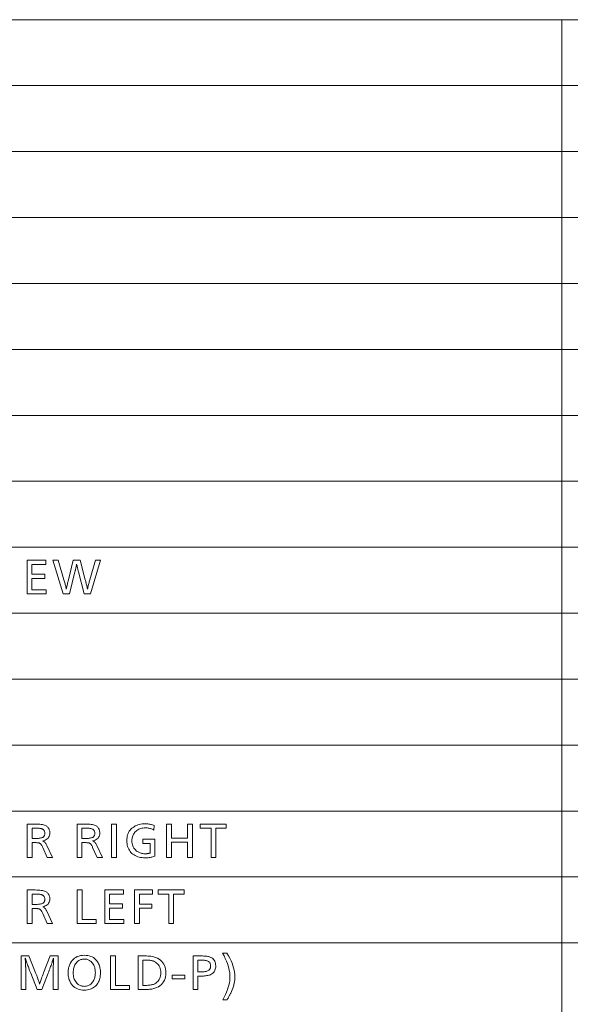
# Model space of a CAD drawing. Extents: x 26 to 583, y 35 to 405.
# Drawn here: x 471 to 504, y 125 to 184 of the extents above; entities that cross this region are included whole.
import ezdxf

# ---------------------------------------------------------------- set-up
doc = ezdxf.new("R2010")
doc.units = 0

msp = doc.modelspace()

# ---------------------------------------------------------------- linework, layer by layer
at = {"color": 0, "lineweight": 13}
for p, q in [((429.926453, 184.012589), (583.001831, 184.012589)), ((503.245331, 184.012589), (503.245331, 38.500046)), ((429.926453, 180.079819), (583.001831, 180.079819)), ((429.926453, 176.147049), (583.001831, 176.147049)), ((429.926453, 172.214264), (583.001831, 172.214264)), ((429.926453, 168.281494), (583.001831, 168.281494)), ((429.926453, 164.348724), (583.001831, 164.348724)), ((429.926453, 160.415955), (583.001831, 160.415955)), ((429.926453, 156.48317), (583.001831, 156.48317)), ((429.926453, 152.5504), (583.001831, 152.5504)), ((429.926453, 148.61763), (583.001831, 148.61763)), ((429.926453, 144.68486), (583.001831, 144.68486)), ((429.926453, 140.752075), (583.001831, 140.752075)), ((429.926453, 136.819305), (583.001831, 136.819305)), ((429.926453, 132.886536), (583.001831, 132.886536)), ((429.926453, 128.953766), (583.001831, 128.953766))]:
    msp.add_line(p, q, dxfattribs=at)
for points in [[(472.475281, 151.774292), (472.475281, 151.529404), (471.648132, 151.529404), (471.648132, 150.939957), (472.417664, 150.939957), (472.417664, 150.696259), (471.648132, 150.696259), (471.648132, 150.019196), (472.501678, 150.019196), (472.501678, 149.774292), (471.363617, 149.774292), (471.363617, 151.774292)], [(475.735779, 151.774292), (475.136749, 149.774292), (474.77298, 149.774292), (474.423645, 151.087616), (474.412842, 151.127838), (474.402008, 151.16925), (474.391144, 151.211868), (474.380249, 151.255692), (474.369324, 151.300705), (474.358398, 151.346924), (474.347443, 151.394348), (474.336456, 151.442963), (474.325439, 151.492783), (474.314423, 151.543808), (474.302399, 151.484573), (474.290833, 151.42836), (474.279724, 151.375183), (474.269073, 151.325027), (474.258881, 151.277893), (474.249146, 151.233795), (474.239868, 151.192719), (474.231049, 151.154663), (474.222687, 151.119629), (474.214783, 151.087616), (473.884644, 149.774292), (473.516083, 149.774292), (472.901428, 151.774292), (473.212372, 151.774292), (473.559296, 150.605026), (473.576691, 150.5457), (473.593353, 150.487289), (473.609253, 150.429779), (473.62442, 150.373184), (473.638824, 150.31752), (473.652527, 150.262741), (473.665436, 150.208893), (473.677612, 150.155945), (473.689056, 150.103928), (473.699768, 150.052811), (473.706635, 150.091904), (473.714752, 150.134781), (473.724121, 150.181412), (473.734711, 150.231827), (473.746582, 150.285995), (473.759705, 150.343948), (473.774048, 150.40567), (473.789642, 150.471146), (473.806519, 150.540405), (473.824615, 150.613434), (474.112732, 151.774292), (474.523285, 151.774292), (474.830627, 150.605026), (474.841919, 150.561691), (474.853699, 150.515717), (474.866028, 150.467087), (474.878815, 150.415833), (474.892151, 150.361923), (474.905945, 150.305389), (474.920288, 150.246201), (474.93512, 150.184387), (474.950439, 150.119919), (474.966278, 150.052811), (474.976685, 150.106949), (474.987732, 150.161331), (474.999451, 150.215958), (475.01178, 150.270813), (475.02478, 150.325912), (475.038452, 150.381256), (475.052734, 150.436844), (475.067688, 150.492661), (475.083282, 150.548721), (475.099518, 150.605026), (475.442871, 151.774292)], [(471.368439, 136.043198), (471.848633, 136.043198), (471.948334, 136.041901), (472.040985, 136.03801), (472.126587, 136.03154), (472.205109, 136.022461), (472.276581, 136.010788), (472.341003, 135.996521), (472.398376, 135.979675), (472.448669, 135.96022), (472.491913, 135.938187), (472.528107, 135.913544), (472.563446, 135.88298), (472.595093, 135.850357), (472.622986, 135.815659), (472.647186, 135.7789), (472.667664, 135.740082), (472.684387, 135.699188), (472.697418, 135.656235), (472.706726, 135.611221), (472.712311, 135.564133), (472.714172, 135.514984), (472.70993, 135.440506), (472.697174, 135.372177), (472.675934, 135.309998), (472.646179, 135.253952), (472.60791, 135.204071), (472.561188, 135.160324), (472.50592, 135.122726), (472.4422, 135.091263), (472.369934, 135.065964), (472.289185, 135.046799), (472.320007, 135.030457), (472.349518, 135.011658), (472.377716, 134.990402), (472.404633, 134.966705), (472.430267, 134.940567), (472.45459, 134.911972), (472.4776, 134.88092), (472.499329, 134.847427), (472.519775, 134.811478), (472.53891, 134.773087), (472.877441, 134.043198), (472.548492, 134.043198), (472.289185, 134.642242), (472.270538, 134.684174), (472.251984, 134.72258), (472.233551, 134.757446), (472.21524, 134.788803), (472.197052, 134.816605), (472.178986, 134.840897), (472.161041, 134.861649), (472.143219, 134.878876), (472.125519, 134.892578), (472.10791, 134.90274), (472.09314, 134.908905), (472.075226, 134.914413), (472.054169, 134.919281), (472.029938, 134.923492), (472.002594, 134.927048), (471.972076, 134.929977), (471.938416, 134.932236), (471.901642, 134.933868), (471.861694, 134.93483), (471.818604, 134.935165), (471.652954, 134.935165), (471.652954, 134.043198), (471.368439, 134.043198)], [(471.652954, 135.798309), (471.652954, 135.181259), (471.829407, 135.181259), (471.902344, 135.182114), (471.969818, 135.184662), (472.031891, 135.188934), (472.088531, 135.194901), (472.13974, 135.20256), (472.185516, 135.211945), (472.225891, 135.223022), (472.260803, 135.235809), (472.290314, 135.25029), (472.314423, 135.266495), (472.334473, 135.283676), (472.352448, 135.302078), (472.368286, 135.321701), (472.382019, 135.34256), (472.393646, 135.364624), (472.403137, 135.387924), (472.410553, 135.41246), (472.415833, 135.438202), (472.419006, 135.465179), (472.420044, 135.493378), (472.418579, 135.528519), (472.414185, 135.561432), (472.40686, 135.592102), (472.396606, 135.620529), (472.383423, 135.646744), (472.36731, 135.670715), (472.348297, 135.692459), (472.326324, 135.71196), (472.301422, 135.729233), (472.27359, 135.744278), (472.249573, 135.754547), (472.22168, 135.763733), (472.189941, 135.771835), (472.154327, 135.778854), (472.114838, 135.784805), (472.071472, 135.789658), (472.024261, 135.793442), (471.973175, 135.796143), (471.918243, 135.79776), (471.859436, 135.798309)], [(474.349213, 136.043198), (474.829407, 136.043198), (474.929138, 136.041901), (475.02179, 136.03801), (475.107361, 136.03154), (475.185913, 136.022461), (475.257385, 136.010788), (475.321808, 135.996521), (475.37915, 135.979675), (475.429474, 135.96022), (475.472717, 135.938187), (475.508881, 135.913544), (475.54425, 135.88298), (475.575867, 135.850357), (475.60379, 135.815659), (475.62796, 135.7789), (475.648438, 135.740082), (475.665192, 135.699188), (475.678223, 135.656235), (475.687531, 135.611221), (475.693085, 135.564133), (475.694946, 135.514984), (475.690704, 135.440506), (475.677948, 135.372177), (475.656708, 135.309998), (475.626953, 135.253952), (475.588715, 135.204071), (475.541962, 135.160324), (475.486725, 135.122726), (475.422974, 135.091263), (475.350739, 135.065964), (475.269989, 135.046799), (475.300781, 135.030457), (475.330292, 135.011658), (475.358521, 134.990402), (475.385437, 134.966705), (475.411041, 134.940567), (475.435364, 134.911972), (475.458405, 134.88092), (475.480133, 134.847427), (475.500549, 134.811478), (475.519684, 134.773087), (475.858215, 134.043198), (475.529297, 134.043198), (475.269989, 134.642242), (475.251312, 134.684174), (475.232788, 134.72258), (475.214355, 134.757446), (475.196045, 134.788803), (475.177856, 134.816605), (475.15979, 134.840897), (475.141846, 134.861649), (475.124023, 134.878876), (475.106293, 134.892578), (475.088715, 134.90274), (475.073944, 134.908905), (475.05603, 134.914413), (475.034943, 134.919281), (475.010742, 134.923492), (474.983368, 134.927048), (474.952881, 134.929977), (474.91922, 134.932236), (474.882416, 134.933868), (474.842499, 134.93483), (474.799408, 134.935165), (474.633728, 134.935165), (474.633728, 134.043198), (474.349213, 134.043198)], [(474.633728, 135.798309), (474.633728, 135.181259), (474.810211, 135.181259), (474.883118, 135.182114), (474.950623, 135.184662), (475.012695, 135.188934), (475.069305, 135.194901), (475.120544, 135.20256), (475.166321, 135.211945), (475.206665, 135.223022), (475.241608, 135.235809), (475.271118, 135.25029), (475.295197, 135.266495), (475.315277, 135.283676), (475.333221, 135.302078), (475.349091, 135.321701), (475.362823, 135.34256), (475.37442, 135.364624), (475.383942, 135.387924), (475.391327, 135.41246), (475.396606, 135.438202), (475.39978, 135.465179), (475.400848, 135.493378), (475.399384, 135.528519), (475.394989, 135.561432), (475.387665, 135.592102), (475.377411, 135.620529), (475.364227, 135.646744), (475.348114, 135.670715), (475.329071, 135.692459), (475.307098, 135.71196), (475.282227, 135.729233), (475.254395, 135.744278), (475.230377, 135.754547), (475.202484, 135.763733), (475.170715, 135.771835), (475.135101, 135.778854), (475.095612, 135.784805), (475.052277, 135.789658), (475.005066, 135.793442), (474.953979, 135.796143), (474.899017, 135.79776), (474.84021, 135.798309)], [(476.685364, 136.043198), (476.685364, 134.043198), (476.400848, 134.043198), (476.400848, 136.043198)], [(478.944672, 135.960373), (478.924255, 135.685455), (478.875946, 135.710098), (478.827026, 135.732132), (478.777496, 135.751587), (478.727386, 135.768433), (478.676666, 135.7827), (478.625336, 135.794373), (478.573425, 135.803436), (478.520874, 135.809921), (478.467773, 135.813812), (478.414063, 135.815109), (478.339905, 135.812714), (478.268799, 135.805511), (478.200653, 135.793503), (478.135529, 135.776688), (478.073425, 135.755081), (478.014282, 135.728668), (477.95816, 135.697464), (477.905029, 135.661453), (477.854919, 135.620636), (477.8078, 135.575012), (477.77063, 135.532593), (477.737366, 135.4879), (477.708008, 135.440964), (477.682556, 135.391769), (477.661041, 135.340317), (477.643433, 135.286606), (477.62973, 135.230652), (477.619965, 135.172424), (477.614075, 135.111938), (477.612122, 135.04921), (477.615295, 134.965454), (477.624847, 134.886124), (477.640747, 134.811218), (477.663025, 134.740723), (477.69165, 134.674652), (477.726654, 134.612991), (477.768005, 134.555756), (477.815735, 134.50293), (477.869812, 134.454529), (477.930267, 134.410553), (477.973602, 134.383865), (478.018219, 134.359985), (478.064087, 134.338913), (478.111206, 134.320663), (478.159546, 134.305206), (478.209167, 134.292572), (478.26001, 134.28273), (478.312103, 134.275711), (478.365448, 134.2715), (478.420044, 134.270096), (478.445953, 134.270538), (478.47226, 134.271866), (478.498962, 134.274094), (478.526062, 134.277206), (478.553589, 134.281189), (478.581543, 134.286087), (478.609894, 134.291855), (478.638641, 134.298523), (478.667786, 134.306076), (478.697357, 134.314514), (478.697357, 134.893143), (478.269989, 134.893143), (478.269989, 135.138046), (478.981873, 135.138046), (478.981873, 134.121231), (478.923645, 134.103668), (478.86557, 134.087952), (478.807709, 134.074097), (478.750031, 134.062073), (478.692566, 134.05191), (478.635284, 134.043579), (478.578186, 134.037109), (478.521271, 134.032486), (478.464569, 134.029724), (478.408051, 134.028793), (478.309784, 134.031433), (478.215729, 134.039352), (478.125885, 134.052567), (478.040222, 134.071045), (477.958771, 134.094818), (477.881531, 134.123871), (477.808472, 134.158203), (477.739624, 134.19783), (477.674988, 134.242722), (477.614532, 134.292908), (477.555908, 134.350876), (477.503448, 134.412903), (477.457184, 134.478989), (477.417084, 134.549133), (477.383148, 134.623337), (477.355377, 134.701599), (477.333771, 134.783905), (477.318359, 134.870285), (477.309082, 134.960724), (477.306, 135.055206), (477.309082, 135.146408), (477.318298, 135.233688), (477.333679, 135.317062), (477.355164, 135.39653), (477.382843, 135.472076), (477.416626, 135.543701), (477.456604, 135.61142), (477.502686, 135.675232), (477.554932, 135.735123), (477.613342, 135.791107), (477.675873, 135.841736), (477.741974, 135.887039), (477.811646, 135.927017), (477.884918, 135.96167), (477.961761, 135.990982), (478.042175, 136.014969), (478.12619, 136.033615), (478.213745, 136.046951), (478.304901, 136.054947), (478.399658, 136.057602), (478.455872, 136.056641), (478.511719, 136.053711), (478.567169, 136.048859), (478.622253, 136.042053), (478.676941, 136.033295), (478.731262, 136.022598), (478.785187, 136.009964), (478.838745, 135.995377), (478.891876, 135.978836)], [(481.215973, 136.043198), (481.215973, 134.043198), (480.931458, 134.043198), (480.931458, 134.960373), (479.962677, 134.960373), (479.962677, 134.043198), (479.678162, 134.043198), (479.678162, 136.043198), (479.962677, 136.043198), (479.962677, 135.205261), (480.931458, 135.205261), (480.931458, 136.043198)], [(483.23999, 136.043198), (483.23999, 135.798309), (482.614532, 135.798309), (482.614532, 134.043198), (482.330017, 134.043198), (482.330017, 135.798309), (481.690155, 135.798309), (481.690155, 136.043198)], [(471.368439, 132.110428), (471.848633, 132.110428), (471.948334, 132.109131), (472.040985, 132.10524), (472.126587, 132.09877), (472.205109, 132.089691), (472.276581, 132.078018), (472.341003, 132.063751), (472.398376, 132.046906), (472.448669, 132.027451), (472.491913, 132.005417), (472.528107, 131.980774), (472.563446, 131.950211), (472.595093, 131.917587), (472.622986, 131.882889), (472.647186, 131.84613), (472.667664, 131.807312), (472.684387, 131.766418), (472.697418, 131.723465), (472.706726, 131.678452), (472.712311, 131.631363), (472.714172, 131.582214), (472.70993, 131.507736), (472.697174, 131.439407), (472.675934, 131.377228), (472.646179, 131.321182), (472.60791, 131.271301), (472.561188, 131.227554), (472.50592, 131.189957), (472.4422, 131.158493), (472.369934, 131.133194), (472.289185, 131.114029), (472.320007, 131.097687), (472.349518, 131.078888), (472.377716, 131.057632), (472.404633, 131.033936), (472.430267, 131.007797), (472.45459, 130.979202), (472.4776, 130.948151), (472.499329, 130.914658), (472.519775, 130.878708), (472.53891, 130.840317), (472.877441, 130.110428), (472.548492, 130.110428), (472.289185, 130.709473), (472.270538, 130.751404), (472.251984, 130.78981), (472.233551, 130.824677), (472.21524, 130.856033), (472.197052, 130.883835), (472.178986, 130.908127), (472.161041, 130.928879), (472.143219, 130.946106), (472.125519, 130.959808), (472.10791, 130.969971), (472.09314, 130.976135), (472.075226, 130.981644), (472.054169, 130.986511), (472.029938, 130.990723), (472.002594, 130.994278), (471.972076, 130.997208), (471.938416, 130.999466), (471.901642, 131.001099), (471.861694, 131.00206), (471.818604, 131.002396), (471.652954, 131.002396), (471.652954, 130.110428), (471.368439, 130.110428)], [(471.652954, 131.86554), (471.652954, 131.248489), (471.829407, 131.248489), (471.902344, 131.249344), (471.969818, 131.251892), (472.031891, 131.256165), (472.088531, 131.262131), (472.13974, 131.269791), (472.185516, 131.279175), (472.225891, 131.290253), (472.260803, 131.30304), (472.290314, 131.31752), (472.314423, 131.333725), (472.334473, 131.350906), (472.352448, 131.369308), (472.368286, 131.388931), (472.382019, 131.40979), (472.393646, 131.431854), (472.403137, 131.455154), (472.410553, 131.479691), (472.415833, 131.505432), (472.419006, 131.53241), (472.420044, 131.560608), (472.418579, 131.595749), (472.414185, 131.628662), (472.40686, 131.659332), (472.396606, 131.687759), (472.383423, 131.713974), (472.36731, 131.737946), (472.348297, 131.759689), (472.326324, 131.77919), (472.301422, 131.796463), (472.27359, 131.811508), (472.249573, 131.821777), (472.22168, 131.830963), (472.189941, 131.839066), (472.154327, 131.846085), (472.114838, 131.852036), (472.071472, 131.856888), (472.024261, 131.860672), (471.973175, 131.863373), (471.918243, 131.86499), (471.859436, 131.86554)], [(474.634949, 132.110428), (474.634949, 130.355331), (475.480072, 130.355331), (475.480072, 130.110428), (474.350433, 130.110428), (474.350433, 132.110428)], [(477.100708, 132.110428), (477.100708, 131.86554), (476.27359, 131.86554), (476.27359, 131.276093), (477.043091, 131.276093), (477.043091, 131.032394), (476.27359, 131.032394), (476.27359, 130.355331), (477.127136, 130.355331), (477.127136, 130.110428), (475.989075, 130.110428), (475.989075, 132.110428)], [(478.831818, 132.110428), (478.831818, 131.86554), (478.055115, 131.86554), (478.055115, 131.26889), (478.803009, 131.26889), (478.803009, 131.024002), (478.055115, 131.024002), (478.055115, 130.110428), (477.770599, 130.110428), (477.770599, 132.110428)], [(480.724976, 132.110428), (480.724976, 131.86554), (480.099518, 131.86554), (480.099518, 130.110428), (479.815002, 130.110428), (479.815002, 131.86554), (479.17514, 131.86554), (479.17514, 132.110428)], [(473.20517, 128.177658), (473.20517, 126.17765), (472.920654, 126.17765), (472.920654, 127.319313), (472.920685, 127.333656), (472.920837, 127.352684), (472.921082, 127.376396), (472.921417, 127.404785), (472.921844, 127.437859), (472.922363, 127.475616), (472.923004, 127.518051), (472.923737, 127.56517), (472.92453, 127.616966), (472.925446, 127.673454), (472.926666, 127.85833), (472.926666, 127.867393), (472.926758, 127.876816), (472.92688, 127.886597), (472.927032, 127.896744), (472.927246, 127.907249), (472.927521, 127.918114), (472.927826, 127.929337), (472.928192, 127.940918), (472.928589, 127.952866), (472.929047, 127.965172), (472.929504, 127.971001), (472.929932, 127.976501), (472.930267, 127.981667), (472.930603, 127.986488), (472.930847, 127.990982), (472.931061, 127.995132), (472.931244, 127.998947), (472.931366, 128.002426), (472.931427, 128.005585), (472.931458, 128.008392), (472.931427, 128.01178), (472.931366, 128.015259), (472.931244, 128.018799), (472.931061, 128.022415), (472.930847, 128.026093), (472.930603, 128.029846), (472.930267, 128.033676), (472.929932, 128.037582), (472.929504, 128.04155), (472.929047, 128.045609), (472.925446, 128.0336), (472.921143, 128.019974), (472.916412, 128.00502), (472.911255, 127.988762), (472.90567, 127.971169), (472.899658, 127.952263), (472.893188, 127.932037), (472.886292, 127.910484), (472.878967, 127.887619), (472.871216, 127.863426), (472.863037, 127.837921), (472.847565, 127.789322), (472.830048, 127.736214), (472.810425, 127.678589), (472.788696, 127.616455), (472.764893, 127.549805), (472.738983, 127.478638), (472.710999, 127.402962), (472.680939, 127.322769), (472.648773, 127.23806), (472.614532, 127.148842), (472.23999, 126.17765), (471.962677, 126.17765), (471.584503, 127.148842), (471.512482, 127.313309), (471.434448, 127.526993), (471.411011, 127.59008), (471.389648, 127.647766), (471.370392, 127.700043), (471.35321, 127.746925), (471.338104, 127.788399), (471.325104, 127.824471), (471.314209, 127.855148), (471.305389, 127.880417), (471.298645, 127.900284), (471.294006, 127.914749), (471.288605, 127.931618), (471.283478, 127.947639), (471.278625, 127.96283), (471.274017, 127.977173), (471.269684, 127.990677), (471.265625, 128.003342), (471.26181, 128.015167), (471.25827, 128.026154), (471.255005, 128.036301), (471.251984, 128.045609), (471.251984, 128.044327), (471.251923, 128.042435), (471.251862, 128.039917), (471.251801, 128.036758), (471.251678, 128.03299), (471.251556, 128.028595), (471.251404, 128.02359), (471.251221, 128.017944), (471.251007, 128.011673), (471.250793, 128.004791), (471.250916, 128.001907), (471.251251, 127.99662), (471.251862, 127.988937), (471.252716, 127.978851), (471.253784, 127.96637), (471.255096, 127.951485), (471.256653, 127.934196), (471.258453, 127.914513), (471.260498, 127.892418), (471.262787, 127.867928), (471.263702, 127.857269), (471.264526, 127.84642), (471.265228, 127.835373), (471.265869, 127.824135), (471.266388, 127.812706), (471.266815, 127.801086), (471.267151, 127.789276), (471.267395, 127.777267), (471.267548, 127.765076), (471.267578, 127.752686), (471.267822, 127.747658), (471.268005, 127.742645), (471.268188, 127.737663), (471.268372, 127.732712), (471.268494, 127.727776), (471.268585, 127.722862), (471.268677, 127.717979), (471.268738, 127.71312), (471.268768, 127.708275), (471.268799, 127.703461), (471.269043, 127.699829), (471.269287, 127.69516), (471.269501, 127.689453), (471.269745, 127.682724), (471.269989, 127.67495), (471.270233, 127.666153), (471.270477, 127.656319), (471.270721, 127.645454), (471.270966, 127.63356), (471.271179, 127.620628), (471.271667, 127.606331), (471.272186, 127.591774), (471.272736, 127.576942), (471.273315, 127.561859), (471.273895, 127.546501), (471.274506, 127.530884), (471.275146, 127.514999), (471.275787, 127.498856), (471.276489, 127.482445), (471.277191, 127.465767), (471.278107, 127.443588), (471.278931, 127.422646), (471.279633, 127.402962), (471.280273, 127.384521), (471.280792, 127.367332), (471.281219, 127.351387), (471.281555, 127.336693), (471.281799, 127.32325), (471.281952, 127.31105), (471.281982, 127.300102), (471.281982, 126.17765), (470.997498, 126.17765), (470.997498, 128.177658), (471.465668, 128.177658), (471.870239, 127.174049), (471.933868, 127.008385), (471.959991, 126.939369), (471.984192, 126.874458), (472.006378, 126.81366), (472.026642, 126.756958), (472.044891, 126.704369), (472.061218, 126.655876), (472.075531, 126.611496), (472.087891, 126.57122), (472.098297, 126.535049), (472.10672, 126.502983), (472.118622, 126.544304), (472.133179, 126.591438), (472.150421, 126.644379), (472.170288, 126.703125), (472.192871, 126.767693), (472.218079, 126.838066), (472.245972, 126.914246), (472.27652, 126.996239), (472.309753, 127.084038), (472.345612, 127.17765), (472.727386, 128.177658)], [(474.785004, 128.214874), (474.88562, 128.211014), (474.981049, 128.199448), (475.071289, 128.180191), (475.156281, 128.153214), (475.236084, 128.11853), (475.310669, 128.076141), (475.380035, 128.026047), (475.444214, 127.968239), (475.503174, 127.902733), (475.556915, 127.829514), (475.590881, 127.774315), (475.621307, 127.716766), (475.648132, 127.65686), (475.671387, 127.594604), (475.691071, 127.529999), (475.707153, 127.463036), (475.719666, 127.393715), (475.728607, 127.322044), (475.733978, 127.248024), (475.735779, 127.171654), (475.733368, 127.08374), (475.726166, 126.999115), (475.714172, 126.917786), (475.697357, 126.839745), (475.675751, 126.764992), (475.649353, 126.693527), (475.618134, 126.625351), (475.582123, 126.560463), (475.54129, 126.498863), (475.495667, 126.440559), (475.442902, 126.383537), (475.385864, 126.33252), (475.324585, 126.287498), (475.259033, 126.248482), (475.18927, 126.215469), (475.115234, 126.188461), (475.036926, 126.16745), (474.954407, 126.152443), (474.867615, 126.14344), (474.776581, 126.140442), (474.665314, 126.144806), (474.560516, 126.157921), (474.462189, 126.179764), (474.370361, 126.210358), (474.285004, 126.24968), (474.206116, 126.297752), (474.133728, 126.354553), (474.067841, 126.420105), (474.008392, 126.494392), (473.955475, 126.577415), (473.926483, 126.631805), (473.900574, 126.687424), (473.877716, 126.74427), (473.85788, 126.802338), (473.841125, 126.861626), (473.827393, 126.922142), (473.816711, 126.983887), (473.809113, 127.046852), (473.804535, 127.111038), (473.803009, 127.176453), (473.80426, 127.235733), (473.807983, 127.294006), (473.81424, 127.351265), (473.822968, 127.407524), (473.834229, 127.462769), (473.847961, 127.517006), (473.864197, 127.570236), (473.882904, 127.622459), (473.904144, 127.673668), (473.927856, 127.723869), (473.980499, 127.817162), (474.040497, 127.900635), (474.107849, 127.974281), (474.182556, 128.038116), (474.264587, 128.092117), (474.353973, 128.136307), (474.450714, 128.170685), (474.554779, 128.195236), (474.666229, 128.209961)], [(476.622925, 128.177658), (476.622925, 126.422554), (477.468079, 126.422554), (477.468079, 126.17765), (476.338409, 126.17765), (476.338409, 128.177658)], [(477.977081, 128.177658), (478.390045, 128.177658), (478.487335, 128.176346), (478.579437, 128.172424), (478.666351, 128.165878), (478.748077, 128.156723), (478.824615, 128.144943), (478.895966, 128.130554), (478.962128, 128.113541), (479.023132, 128.093903), (479.078918, 128.071671), (479.129547, 128.046799), (479.226929, 127.987907), (479.314087, 127.922623), (479.390961, 127.850952), (479.457611, 127.772903), (479.513977, 127.688461), (479.56012, 127.597633), (479.596008, 127.500412), (479.621643, 127.396812), (479.637024, 127.286827), (479.642151, 127.170448), (479.636566, 127.048599), (479.619812, 126.934196), (479.591888, 126.827232), (479.552826, 126.727715), (479.502594, 126.635635), (479.441162, 126.551003), (479.368622, 126.473816), (479.284882, 126.404068), (479.189972, 126.341759), (479.083923, 126.286896), (479.034637, 126.266144), (478.981873, 126.247574), (478.925629, 126.231186), (478.865906, 126.21698), (478.802704, 126.204964), (478.736023, 126.195129), (478.665833, 126.187485), (478.592194, 126.182022), (478.515076, 126.178749), (478.434448, 126.17765), (477.977081, 126.17765)], [(481.261597, 128.177658), (481.656555, 128.177658), (481.741302, 128.177109), (481.820343, 128.175446), (481.893616, 128.172684), (481.961182, 128.168823), (482.02298, 128.163849), (482.079071, 128.157776), (482.129395, 128.150589), (482.174011, 128.142319), (482.21286, 128.132919), (482.245972, 128.122437), (482.31485, 128.093033), (482.376495, 128.058136), (482.430878, 128.017731), (482.477997, 127.971848), (482.517883, 127.920448), (482.550507, 127.863564), (482.575897, 127.80117), (482.594025, 127.733284), (482.604889, 127.659897), (482.608521, 127.581017), (482.605713, 127.511559), (482.597229, 127.446274), (482.58313, 127.38517), (482.563385, 127.328239), (482.537994, 127.27549), (482.506958, 127.226921), (482.470276, 127.182526), (482.427979, 127.142311), (482.380005, 127.106277), (482.326416, 127.074409), (482.28717, 127.055939), (482.242859, 127.039406), (482.193512, 127.024818), (482.13913, 127.012177), (482.079712, 127.00148), (482.015259, 126.992729), (481.94574, 126.985924), (481.871185, 126.981064), (481.791595, 126.978149), (481.70697, 126.977173), (481.546112, 126.977173), (481.546112, 126.17765), (481.261597, 126.17765)], [(483.031097, 125.565407), (483.112305, 125.722664), (483.184937, 125.875565), (483.249054, 126.024124), (483.304626, 126.168335), (483.351624, 126.308205), (483.390076, 126.443726), (483.420013, 126.574905), (483.441376, 126.701736), (483.454193, 126.824219), (483.458466, 126.94236), (483.454102, 127.061554), (483.440979, 127.185287), (483.419128, 127.31356), (483.38855, 127.446373), (483.349213, 127.583717), (483.301147, 127.725601), (483.244354, 127.872025), (483.178802, 128.02298), (483.104523, 128.178482), (483.021484, 128.338516), (483.279602, 128.338516), (483.36969, 128.18779), (483.450317, 128.039551), (483.521423, 127.893814), (483.583069, 127.750572), (483.635223, 127.609825), (483.677917, 127.471581), (483.711121, 127.335831), (483.734802, 127.202576), (483.749054, 127.071823), (483.753784, 126.943558), (483.751343, 126.846428), (483.743988, 126.749031), (483.73175, 126.651375), (483.7146, 126.553452), (483.692566, 126.455269), (483.665619, 126.356812), (483.633789, 126.258095), (483.597046, 126.159119), (483.55542, 126.059875), (483.508881, 125.960365), (483.493958, 125.930702), (483.477448, 125.898857), (483.459351, 125.864822), (483.439728, 125.828606), (483.418549, 125.790199), (483.395813, 125.749611), (483.37149, 125.706841), (483.345612, 125.66188), (483.318176, 125.614738), (483.289185, 125.565407)], [(474.777802, 127.989182), (474.723053, 127.987282), (474.670288, 127.98159), (474.619446, 127.972107), (474.570557, 127.958832), (474.52359, 127.941757), (474.478577, 127.920898), (474.435516, 127.89624), (474.394409, 127.867783), (474.355225, 127.835541), (474.318024, 127.7995), (474.27832, 127.753754), (474.242798, 127.704376), (474.211487, 127.651375), (474.184326, 127.594749), (474.161346, 127.5345), (474.142548, 127.470619), (474.12793, 127.403114), (474.117493, 127.331985), (474.111206, 127.257233), (474.109131, 127.178856), (474.111755, 127.092003), (474.119598, 127.00959), (474.13269, 126.931618), (474.151001, 126.858086), (474.174561, 126.789001), (474.203339, 126.72435), (474.237366, 126.664146), (474.276611, 126.608383), (474.321106, 126.557068), (474.370819, 126.510185), (474.405518, 126.48259), (474.441376, 126.457893), (474.478394, 126.436104), (474.516602, 126.417221), (474.556, 126.401245), (474.596558, 126.388168), (474.638306, 126.378006), (474.681213, 126.370743), (474.725311, 126.366379), (474.770599, 126.364929), (474.834045, 126.367645), (474.894714, 126.375778), (474.952637, 126.389343), (475.007813, 126.40834), (475.060211, 126.432755), (475.109833, 126.462601), (475.156738, 126.497871), (475.200836, 126.538567), (475.242188, 126.584686), (475.280792, 126.636238), (475.309082, 126.680496), (475.334381, 126.726852), (475.35672, 126.775291), (475.376068, 126.825821), (475.392426, 126.878433), (475.405823, 126.933144), (475.41626, 126.989937), (475.423706, 127.04882), (475.428162, 127.109795), (475.429657, 127.172852), (475.427155, 127.258385), (475.419678, 127.339722), (475.407166, 127.416847), (475.389709, 127.489777), (475.367218, 127.55851), (475.339752, 127.623032), (475.307312, 127.683357), (475.269836, 127.739479), (475.227386, 127.791397), (475.179962, 127.839119), (475.146332, 127.86763), (475.111237, 127.893143), (475.074677, 127.915649), (475.036682, 127.935158), (474.997192, 127.95166), (474.956238, 127.965172), (474.913818, 127.97567), (474.869934, 127.983177), (474.824585, 127.987679)], [(478.261597, 127.932755), (478.261597, 126.422554), (478.410461, 126.422554), (478.484314, 126.423485), (478.554108, 126.4263), (478.619904, 126.430977), (478.681671, 126.437531), (478.73938, 126.445961), (478.79306, 126.456261), (478.842712, 126.468437), (478.888336, 126.482483), (478.929932, 126.498398), (478.967468, 126.51619), (479.037506, 126.557762), (479.100159, 126.604691), (479.155426, 126.656967), (479.203339, 126.714607), (479.243896, 126.777596), (479.277039, 126.84594), (479.302856, 126.919632), (479.321289, 126.998688), (479.332336, 127.083092), (479.336029, 127.172852), (479.332123, 127.265144), (479.320404, 127.351868), (479.300903, 127.433022), (479.27359, 127.508606), (479.238464, 127.578613), (479.195557, 127.643059), (479.144836, 127.701927), (479.086304, 127.755226), (479.019989, 127.802963), (478.945862, 127.845123), (478.90921, 127.861771), (478.868896, 127.876671), (478.82489, 127.889816), (478.777222, 127.901207), (478.725861, 127.910851), (478.670868, 127.918732), (478.612152, 127.924866), (478.549805, 127.929253), (478.483765, 127.931877), (478.414063, 127.932755)], [(481.546112, 127.932755), (481.546112, 127.222069), (481.702148, 127.222069), (481.780121, 127.223305), (481.852234, 127.22702), (481.918427, 127.2332), (481.97876, 127.241859), (482.033203, 127.252983), (482.081757, 127.266586), (482.12442, 127.282661), (482.161224, 127.301208), (482.192139, 127.322227), (482.217163, 127.345718), (482.233368, 127.365349), (482.247864, 127.385818), (482.260651, 127.407127), (482.271729, 127.429276), (482.281097, 127.452263), (482.288757, 127.476097), (482.294739, 127.500763), (482.299011, 127.526276), (482.301544, 127.552628), (482.302399, 127.579819), (482.300415, 127.623489), (482.294373, 127.66423), (482.284363, 127.702049), (482.270325, 127.736931), (482.252289, 127.76889), (482.230225, 127.79792), (482.204163, 127.82402), (482.174103, 127.847183), (482.140015, 127.867424), (482.101929, 127.884735), (482.075317, 127.89386), (482.044922, 127.902023), (482.010773, 127.909225), (481.972839, 127.915466), (481.931152, 127.920753), (481.885681, 127.925072), (481.836456, 127.928436), (481.783447, 127.930832), (481.726685, 127.932274), (481.666138, 127.932755)], [(480.770599, 127.029999), (480.770599, 126.806709), (480.019104, 126.806709), (480.019104, 127.029999)]]:
    msp.add_lwpolyline(points, close=True, dxfattribs=at)

doc.saveas('drawing.dxf')
